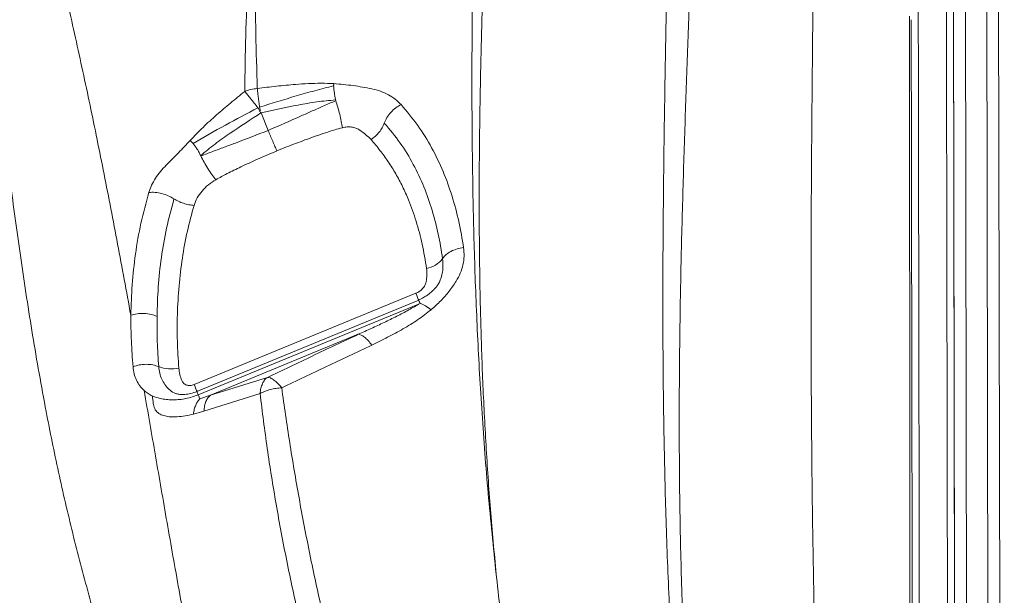
# Model space of a CAD drawing. Units: millimetres. Extents: x -22941 to -9227, y -12167 to 722.
# Drawn here: x -14012 to -13597, y -2084 to -1842 of the extents above; entities that cross this region are included whole.
import ezdxf

# ---------------------------------------------------------------- set-up
doc = ezdxf.new("R2010")
doc.units = ezdxf.units.MM

msp = doc.modelspace()

# ---------------------------------------------------------------- linework, layer by layer
at = {"color": 8, "linetype": 'Continuous', "lineweight": 15}
for p, q in [((-13614.568, -1439.687), (-13611.497, -3199.245)), ((-13602.497, -3199.245), (-13605.568, -1439.672))]:
    msp.add_line(p, q, dxfattribs=at)
at = {"color": 7, "linetype": 'Continuous', "lineweight": 15}
for p, q in [((-13600.559, -1444.663), (-13597.497, -3199.134)), ((-13616.497, -3199.134), (-13619.224, -1636.741)), ((-13878.778, -1876.341), (-13878.887, -1876.02)), ((-13907.2, -1888.866), (-13910.205, -1881.49)), ((-13935.574, -1899.428), (-13935.489, -1899.609)), ((-13938.312, -1995.826), (-13845.045, -1957.392)), ((-13843.876, -1960.282), (-13937.144, -1998.717)), ((-13936.586, -2000.089), (-13843.318, -1961.655)), ((-13869.304, -1974.645), (-13931.487, -2000.27)), ((-13907.533, -1992.765), (-13931.487, -2000.27)), ((-13946.226, -1999.518), (-13945.789, -1999.629)), ((-13931.487, -2000.27), (-13935.891, -2001.793)), ((-13910.616, -1999.58), (-13934.196, -2006.962)), ((-13934.217, -2006.969), (-13938.649, -2008.226)), ((-13934.217, -2006.969), (-13934.196, -2006.962)), ((-13811.268, -2075.581), (-13811.128, -2076.842))]:
    msp.add_line(p, q, dxfattribs=at)
at = {"color": 7, "linetype": 'Continuous', "lineweight": 15, "flags": 128}
msp.add_lwpolyline([(-13957.399, -1914.929), (-13957.404, -1914.946), (-13957.409, -1914.962)], dxfattribs=at)
at = {"color": 8, "linetype": 'Continuous', "lineweight": 15, "flags": 128}
for points in [[(-13845.045, -1957.392), (-13844.658, -1958.334), (-13844.327, -1959.142), (-13844.058, -1959.801), (-13843.855, -1960.297), (-13843.802, -1960.428)], [(-13938.312, -1995.826), (-13937.926, -1996.768), (-13937.595, -1997.576), (-13937.325, -1998.235), (-13937.123, -1998.731), (-13937.074, -1998.852)]]:
    msp.add_lwpolyline(points, dxfattribs=at)
at = {"color": 7, "linetype": 'Continuous', "lineweight": 15}
for centre, radius, start, end in [((-13842.656, -1936.157), 11.027, 281.07087, 323.34816), ((-13947.905, -1974.408), 14.826, 248.87807, 282.10368)]:
    msp.add_arc(centre, radius, start, end, dxfattribs=at)
at = {"color": 8, "linetype": 'Continuous', "lineweight": 15}
msp.add_arc((-13794.24, -1941.424), 153.961, 201.84519, 202.3979, dxfattribs=at)
at = {"color": 7, "linetype": 'Continuous', "lineweight": 15}
for points, knots in [([(-14096.577, -1562.236), (-14093.838, -1568.038), (-14088.368, -1579.619), (-14080.288, -1597.859), (-14072.551, -1616.78), (-14065.354, -1636.517), (-14058.791, -1657.074), (-14052.819, -1678.436), (-14047.412, -1700.57), (-14042.446, -1723.802), (-14037.893, -1748.132), (-14033.705, -1773.558), (-14029.866, -1799.668), (-14026.275, -1826.427), (-14022.817, -1853.803), (-14019.279, -1882.408), (-14015.498, -1912.256), (-14011.258, -1943.352), (-14006.419, -1974.989), (-14001.157, -2004.811), (-13995.497, -2032.642), (-13989.563, -2058.354), (-13982.792, -2084.21), (-13975.061, -2110.326), (-13966.293, -2136.628), (-13956.467, -2163.042), (-13945.791, -2189.38), (-13934.38, -2215.628), (-13922.365, -2241.809), (-13909.908, -2267.955), (-13901.338, -2285.44), (-13897.054, -2294.179)], [0, 0, 0, 0, 0.0348269, 0.0695323, 0.104123, 0.1386342, 0.1731845, 0.207796, 0.2424742, 0.2772201, 0.3136905, 0.3502276, 0.3868243, 0.423472, 0.4601611, 0.4968816, 0.5361627, 0.5754582, 0.6147614, 0.654071, 0.684966, 0.7158759, 0.7468115, 0.7777863, 0.8094465, 0.8411597, 0.8729126, 0.9046928, 0.9364808, 0.968255, 1, 1, 1, 1]), ([(-14096.469, -1562.219), (-14092.544, -1567.785), (-14084.692, -1578.919), (-14073.647, -1596.672), (-14063.245, -1615.2), (-14053.65, -1634.598), (-14044.856, -1654.697), (-14036.73, -1675.432), (-14029.178, -1696.734), (-14022.076, -1718.677), (-14015.051, -1742.235), (-14008.098, -1767.443), (-14001.203, -1794.325), (-13994.596, -1821.771), (-13988.24, -1849.732), (-13982.112, -1878.17), (-13976.204, -1907.094), (-13970.498, -1936.454), (-13966.823, -1956.561), (-13964.99, -1966.591)], [0, 0, 0, 0, 0.0554065, 0.1108346, 0.1662878, 0.2217902, 0.2774276, 0.3322157, 0.3871447, 0.4422092, 0.4973995, 0.5602496, 0.6232119, 0.6862423, 0.749282, 0.8122576, 0.8750866, 0.9376881, 1, 1, 1, 1]), ([(-13634.048, -1633.775), (-13634.036, -1641.108), (-13634.01, -1655.775), (-13633.97, -1679.066), (-13633.927, -1703.257), (-13633.884, -1728.409), (-13633.838, -1754.477), (-13633.791, -1781.479), (-13633.742, -1809.423), (-13633.694, -1837.315), (-13633.645, -1865.049), (-13633.597, -1892.522), (-13633.548, -1920.769), (-13633.498, -1949.792), (-13633.446, -1979.412), (-13633.393, -2009.612), (-13633.339, -2040.37), (-13633.284, -2071.862), (-13633.228, -2104.285), (-13633.169, -2137.61), (-13633.11, -2171.759), (-13633.049, -2206.496), (-13632.987, -2241.754), (-13632.925, -2277.222), (-13632.863, -2312.773), (-13632.801, -2348.614), (-13632.737, -2384.912), (-13632.672, -2421.883), (-13632.607, -2459.514), (-13632.54, -2497.795), (-13632.472, -2536.477), (-13632.404, -2575.541), (-13632.335, -2614.728), (-13632.266, -2654.011), (-13632.197, -2693.365), (-13632.128, -2732.985), (-13632.081, -2759.616), (-13632.058, -2772.932)], [0, 0, 0, 0, 0.03125247, 0.06250617, 0.09376089, 0.12501638, 0.15627116, 0.18752462, 0.21877669, 0.25002735, 0.27802684, 0.30602513, 0.33402221, 0.36201804, 0.39001264, 0.41750616, 0.44499849, 0.47248967, 0.49997973, 0.52797485, 0.55597254, 0.58397333, 0.61198008, 0.63999431, 0.66750292, 0.6950027, 0.72250246, 0.75000223, 0.77800197, 0.80600171, 0.83400145, 0.86200119, 0.89000093, 0.9175007, 0.94500047, 0.97250024, 1, 1, 1, 1]), ([(-13620.216, -2778.074), (-13620.239, -2764.458), (-13620.287, -2737.227), (-13620.357, -2696.717), (-13620.427, -2656.484), (-13620.497, -2616.572), (-13620.565, -2577.232), (-13620.632, -2538.482), (-13620.699, -2500.334), (-13620.765, -2462.576), (-13620.83, -2425), (-13620.895, -2387.638), (-13620.96, -2350.519), (-13621.024, -2313.886), (-13621.086, -2277.791), (-13621.148, -2242.221), (-13621.209, -2207.272), (-13621.269, -2173.025), (-13621.328, -2139.337), (-13621.386, -2106.046), (-13621.443, -2073.254), (-13621.499, -2041.034), (-13621.554, -2009.582), (-13621.607, -1978.907), (-13621.659, -1949.192), (-13621.71, -1920.422), (-13621.758, -1892.581), (-13621.805, -1865.494), (-13621.852, -1839.001), (-13621.897, -1813.111), (-13621.941, -1787.837), (-13621.984, -1763.328), (-13622.025, -1739.577), (-13622.065, -1716.713), (-13622.104, -1694.713), (-13622.141, -1673.605), (-13622.177, -1653.203), (-13622.199, -1640.274), (-13622.211, -1633.81)], [0, 0, 0, 0, 0.02800027, 0.05600054, 0.08400082, 0.11200109, 0.14000137, 0.16750166, 0.19500195, 0.22250223, 0.25000253, 0.2780028, 0.30600308, 0.33400335, 0.36199532, 0.38998169, 0.41747531, 0.44497453, 0.47247662, 0.49998087, 0.52799047, 0.55599906, 0.58400651, 0.6120128, 0.64001791, 0.66752181, 0.69502458, 0.72252623, 0.75002678, 0.7780262, 0.80602453, 0.8340218, 0.86201805, 0.89001335, 0.91750889, 0.9450051, 0.97250209, 1, 1, 1, 1]), ([(-13619.225, -1636.466), (-13619.213, -1642.971), (-13619.19, -1656.016), (-13619.154, -1676.672), (-13619.117, -1698.187), (-13619.078, -1720.637), (-13619.037, -1743.767), (-13618.996, -1767.459), (-13618.954, -1791.579), (-13618.911, -1816.239), (-13618.872, -1838.711), (-13618.837, -1858.767), (-13618.806, -1876.219), (-13618.775, -1893.886), (-13618.744, -1911.767), (-13618.713, -1929.863), (-13618.681, -1948.173), (-13618.648, -1966.697), (-13618.609, -1988.977), (-13618.564, -2015.205), (-13618.51, -2045.62), (-13618.456, -2076.564), (-13618.407, -2105.193), (-13618.361, -2131.413), (-13618.319, -2155.168), (-13618.278, -2179.047), (-13618.241, -2200.106), (-13618.209, -2218.248), (-13618.182, -2233.877), (-13618.154, -2250.013), (-13618.125, -2266.59), (-13618.096, -2283.256), (-13618.067, -2299.634), (-13618.04, -2315.447), (-13618.013, -2330.777), (-13617.986, -2346.24), (-13617.949, -2367.264), (-13617.902, -2394.119), (-13617.843, -2428.307), (-13617.779, -2464.596), (-13617.712, -2503.016), (-13617.645, -2541.785), (-13617.576, -2580.904), (-13617.508, -2620.137), (-13617.439, -2659.476), (-13617.37, -2698.919), (-13617.301, -2738.683), (-13617.254, -2765.428), (-13617.231, -2778.814)], [0, 0, 0, 0, 0.0277156, 0.0555844, 0.0836199, 0.111835, 0.1402476, 0.1680167, 0.1955561, 0.2228791, 0.2499988, 0.2681178, 0.2861251, 0.3040252, 0.3218224, 0.3395211, 0.3571259, 0.3746413, 0.392072, 0.4193029, 0.4463549, 0.4732472, 0.4999991, 0.5193593, 0.5389363, 0.558736, 0.577669, 0.5897649, 0.6021601, 0.6148558, 0.6279449, 0.6411776, 0.6539077, 0.666136, 0.6778636, 0.6892806, 0.7016021, 0.7258, 0.7500001, 0.7780715, 0.8060886, 0.834067, 0.8620226, 0.889971, 0.9174286, 0.9449094, 0.9724283, 1, 1, 1, 1]), ([(-13677.611, -1802.946), (-13677.723, -1812.523), (-13677.949, -1831.676), (-13678.269, -1861.275), (-13678.539, -1891.551), (-13678.734, -1922.582), (-13678.823, -1954.38), (-13678.78, -1986.911), (-13678.58, -2019.247), (-13678.215, -2051.337), (-13677.68, -2083.134), (-13676.945, -2115.583), (-13675.985, -2148.663), (-13674.792, -2182.325), (-13673.337, -2217.513), (-13671.623, -2254.211), (-13669.645, -2292.426), (-13667.475, -2331.049), (-13665.134, -2370.03), (-13662.642, -2409.296), (-13660.019, -2448.811), (-13656.941, -2493.498), (-13653.382, -2543.372), (-13649.33, -2598.481), (-13645.182, -2653.784), (-13642.375, -2690.752), (-13640.97, -2709.251)], [0, 0, 0, 0, 0.0400619, 0.0801257, 0.1200455, 0.160091, 0.2001359, 0.2401098, 0.2800423, 0.31664, 0.3532575, 0.3899347, 0.426642, 0.4633281, 0.500008, 0.5399643, 0.5799119, 0.6199276, 0.6599146, 0.6999117, 0.7399098, 0.7799075, 0.8349168, 0.8898342, 0.9448753, 1, 1, 1, 1]), ([(-13720.239, -2299.524), (-13721.672, -2287.138), (-13724.538, -2262.358), (-13728.341, -2225.494), (-13731.731, -2188.892), (-13734.634, -2152.62), (-13737.02, -2116.722), (-13738.841, -2081.263), (-13740.079, -2046.305), (-13740.825, -2011.882), (-13741.156, -1978.027), (-13741.152, -1944.771), (-13740.892, -1912.138), (-13740.456, -1880.176), (-13739.916, -1848.848), (-13739.554, -1828.583), (-13739.373, -1818.449)], [0, 0, 0, 0, 0.0712264, 0.1424961, 0.2138093, 0.2851662, 0.3565665, 0.4280091, 0.4994715, 0.5709428, 0.6424236, 0.7139147, 0.7854171, 0.8569315, 0.928459, 1, 1, 1, 1]), ([(-13811.268, -2075.581), (-13812.45, -2064.179), (-13814.814, -2041.367), (-13817.332, -2007.793), (-13819.212, -1974.739), (-13820.465, -1942.303), (-13821.202, -1910.517), (-13821.5, -1879.457), (-13821.463, -1849.093), (-13821.231, -1829.55), (-13821.115, -1819.777)], [0, 0, 0, 0, 0.1246987, 0.2494924, 0.3743789, 0.4993542, 0.6244127, 0.7495466, 0.874746, 1, 1, 1, 1]), ([(-13811.255, -2075.581), (-13812.104, -2066.448), (-13813.803, -2048.178), (-13815.622, -2021.182), (-13816.974, -1994.509), (-13817.857, -1968.212), (-13818.378, -1940.148), (-13818.479, -1910.467), (-13818.147, -1879.376), (-13817.492, -1848.961), (-13816.896, -1829.366), (-13816.598, -1819.566)], [0, 0, 0, 0, 0.0998023, 0.199644, 0.2995262, 0.3994505, 0.4994189, 0.6244431, 0.7495445, 0.8747284, 1, 1, 1, 1]), ([(-13716.577, -2299.568), (-13717.937, -2287.195), (-13720.657, -2262.445), (-13724.204, -2225.64), (-13727.307, -2189.114), (-13729.883, -2152.941), (-13731.901, -2117.169), (-13733.308, -2081.865), (-13734.084, -2047.091), (-13734.328, -2012.877), (-13734.125, -1979.256), (-13733.564, -1946.256), (-13732.731, -1913.899), (-13731.713, -1882.229), (-13730.592, -1851.2), (-13729.849, -1831.134), (-13729.477, -1821.1)], [0, 0, 0, 0, 0.07130304, 0.14263405, 0.21399114, 0.28537177, 0.35677267, 0.42818961, 0.49961739, 0.57105554, 0.6425053, 0.71396837, 0.78544682, 0.85694306, 0.92845978, 1, 1, 1, 1]), ([(-13917.053, -1872.44), (-13916.934, -1864.589), (-13916.697, -1848.894), (-13916.116, -1833.821), (-13915.826, -1826.287)], [0, 0, 0, 0, 0.5002026, 1, 1, 1, 1]), ([(-13911.778, -1871.2), (-13912.003, -1863.442), (-13912.455, -1847.929), (-13912.596, -1833.038), (-13912.666, -1825.594)], [0, 0, 0, 0, 0.5001416, 1, 1, 1, 1]), ([(-13637.348, -1840.778), (-13637.345, -1849.832), (-13637.34, -1867.94), (-13637.332, -1896.093), (-13637.322, -1924.976), (-13637.311, -1954.66), (-13637.298, -1985.124), (-13637.283, -2016.37), (-13637.267, -2047.502), (-13637.248, -2078.435), (-13637.228, -2109.101), (-13637.207, -2140.326), (-13637.19, -2172.068), (-13637.178, -2204.286), (-13637.173, -2237.924), (-13637.183, -2272.902), (-13637.218, -2309.252), (-13637.262, -2346.117), (-13637.311, -2383.483), (-13637.36, -2421.315), (-13637.4, -2459.595), (-13637.414, -2497.221), (-13637.381, -2534.128), (-13637.277, -2570.257), (-13637.052, -2606.672), (-13636.654, -2643.369), (-13636.031, -2680.337), (-13635.656, -2705.248), (-13635.469, -2717.704)], [0, 0, 0, 0, 0.039991, 0.0799841, 0.1199793, 0.1599767, 0.1999762, 0.2399778, 0.2799815, 0.3166537, 0.3533254, 0.3899936, 0.4266606, 0.4633253, 0.4999854, 0.5399703, 0.5799664, 0.6199714, 0.6599772, 0.6999842, 0.7399917, 0.7799991, 0.8166716, 0.8533421, 0.8900096, 0.9266741, 0.9633378, 1, 1, 1, 1]), ([(-13636.666, -1842.245), (-13636.65, -1851.379), (-13636.618, -1869.572), (-13636.569, -1897.749), (-13636.518, -1926.624), (-13636.467, -1956.304), (-13636.413, -1986.774), (-13636.359, -2017.957), (-13636.308, -2047.415), (-13636.26, -2074.939), (-13636.215, -2100.501), (-13636.17, -2126.46), (-13636.127, -2151.056), (-13636.087, -2173.847), (-13636.05, -2194.933), (-13636.013, -2216.363), (-13635.974, -2238.617), (-13635.934, -2261.773), (-13635.892, -2285.426), (-13635.851, -2309.24), (-13635.809, -2333.143), (-13635.767, -2357.286), (-13635.716, -2386.33), (-13635.657, -2420.402), (-13635.588, -2459.637), (-13635.519, -2499.325), (-13635.449, -2539.381), (-13635.378, -2579.836), (-13635.317, -2615.053), (-13635.265, -2645.064), (-13635.222, -2669.617), (-13635.179, -2694.01), (-13635.151, -2710.172), (-13635.137, -2718.103)], [0, 0, 0, 0, 0.0403417, 0.0803525, 0.1200564, 0.1603007, 0.2003468, 0.2401013, 0.2800999, 0.3108079, 0.3411938, 0.3723323, 0.4029836, 0.4272799, 0.4511504, 0.4751894, 0.4999983, 0.5260464, 0.552568, 0.5785563, 0.6045136, 0.6306478, 0.6567141, 0.6977475, 0.7388903, 0.7798873, 0.8209658, 0.861993, 0.9030774, 0.9273322, 0.9521181, 0.976503, 1, 1, 1, 1]), ([(-13917.053, -1872.44), (-13916.212, -1872.145), (-13914.531, -1871.554), (-13912.696, -1871.318), (-13911.778, -1871.2)], [0, 0, 0, 0, 0.50000001, 1, 1, 1, 1]), ([(-13911.778, -1871.2), (-13909.095, -1870.865), (-13903.726, -1870.196), (-13896.551, -1869.519), (-13890.271, -1869.125), (-13884.883, -1868.942), (-13881.333, -1869.09), (-13879.556, -1869.164)], [0, 0, 0, 0, 0.2495364, 0.499288, 0.6659666, 0.8328409, 1, 1, 1, 1]), ([(-13910.814, -1879.057), (-13910.911, -1878.319), (-13911.106, -1876.837), (-13911.367, -1874.757), (-13911.597, -1872.832), (-13911.718, -1871.741), (-13911.778, -1871.2)], [0, 0, 0, 0, 0.2499083, 0.5018523, 0.7528538, 1, 1, 1, 1]), ([(-13910.814, -1879.057), (-13905.69, -1877.453), (-13897.994, -1875.044), (-13887.612, -1872.084), (-13882.35, -1870.761), (-13879.703, -1870.096)], [0, 0, 0, 0, 0.4973961, 0.7470661, 1, 1, 1, 1]), ([(-13879.556, -1869.164), (-13879.584, -1869.314), (-13879.639, -1869.612), (-13879.668, -1869.933), (-13879.682, -1870.093)], [0, 0, 0, 0, 0.5004642, 1, 1, 1, 1]), ([(-13879.682, -1870.093), (-13879.646, -1870.533), (-13879.574, -1871.414), (-13879.353, -1872.999), (-13879.134, -1874.613), (-13878.956, -1875.55), (-13878.867, -1876.019)], [0, 0, 0, 0, 0.24995505, 0.49999328, 0.75009824, 1, 1, 1, 1]), ([(-13879.556, -1869.164), (-13876.84, -1869.395), (-13871.409, -1869.857), (-13866.177, -1870.857), (-13863.562, -1871.357)], [0, 0, 0, 0, 0.5000679, 1, 1, 1, 1]), ([(-13863.562, -1871.357), (-13862.328, -1871.663), (-13859.859, -1872.276), (-13856.558, -1873.78), (-13853.61, -1875.634), (-13852.068, -1877.171), (-13851.298, -1877.94)], [0, 0, 0, 0, 0.2499634, 0.4999883, 0.7499979, 1, 1, 1, 1]), ([(-13940.002, -1893.016), (-13938.231, -1891.176), (-13934.693, -1887.501), (-13928.942, -1882.33), (-13923.071, -1877.303), (-13919.058, -1874.06), (-13917.053, -1872.44)], [0, 0, 0, 0, 0.250813, 0.5009776, 0.7506699, 1, 1, 1, 1]), ([(-13911.499, -1879.342), (-13912.032, -1878.667), (-13913.102, -1877.308), (-13914.594, -1875.444), (-13915.951, -1873.768), (-13916.688, -1872.879), (-13917.053, -1872.44)], [0, 0, 0, 0, 0.2496303, 0.5021616, 0.7535863, 1, 1, 1, 1]), ([(-13910.172, -1881.477), (-13904.983, -1880.324), (-13897.208, -1878.597), (-13886.769, -1876.733), (-13881.509, -1876.257), (-13878.887, -1876.02)], [0, 0, 0, 0, 0.5017008, 0.7516619, 1, 1, 1, 1]), ([(-13878.778, -1876.341), (-13880.459, -1877.071), (-13883.726, -1878.49), (-13888.581, -1880.643), (-13896.351, -1884.114), (-13902.562, -1886.835), (-13907.199, -1888.867)], [0, 0, 0, 0, 0.1790247, 0.3479764, 0.5130952, 1, 1, 1, 1]), ([(-13878.772, -1876.346), (-13878.489, -1877.23), (-13877.922, -1878.998), (-13877.097, -1882.064), (-13876.383, -1885.11), (-13876.075, -1886.832), (-13875.922, -1887.693)], [0, 0, 0, 0, 0.2497934, 0.4999314, 0.7499985, 1, 1, 1, 1]), ([(-13938.811, -1894.334), (-13934.291, -1891.725), (-13925.296, -1886.532), (-13916.084, -1881.731), (-13911.499, -1879.342)], [0, 0, 0, 0, 0.5023738, 1, 1, 1, 1]), ([(-13911.499, -1879.342), (-13911.381, -1879.54), (-13911.145, -1879.936), (-13910.905, -1880.338), (-13910.785, -1880.54)], [0, 0, 0, 0, 0.4980027, 1, 1, 1, 1]), ([(-13910.458, -1880.402), (-13910.518, -1880.175), (-13910.638, -1879.724), (-13910.756, -1879.279), (-13910.814, -1879.057)], [0, 0, 0, 0, 0.5019894, 1, 1, 1, 1]), ([(-13910.215, -1881.497), (-13910.308, -1881.34), (-13910.495, -1881.027), (-13910.688, -1880.703), (-13910.785, -1880.54)], [0, 0, 0, 0, 0.4980027, 1, 1, 1, 1]), ([(-13851.298, -1877.94), (-13852.034, -1878.378), (-13853.555, -1879.285), (-13855.616, -1881.215), (-13857.354, -1883.448), (-13858.017, -1885.004), (-13858.346, -1885.777)], [0, 0, 0, 0, 0.2354852, 0.486852, 0.7451859, 1, 1, 1, 1]), ([(-13851.298, -1877.94), (-13848.884, -1880.813), (-13844.059, -1886.558), (-13838.252, -1896.053), (-13833.454, -1906.03), (-13829.71, -1916.448), (-13826.832, -1927.168), (-13825.592, -1934.51), (-13824.973, -1938.179)], [0, 0, 0, 0, 0.166979, 0.3338585, 0.5006103, 0.6672189, 0.8336809, 1, 1, 1, 1]), ([(-13935.574, -1899.428), (-13933.581, -1897.784), (-13929.592, -1894.493), (-13921.124, -1888.512), (-13914.582, -1884.305), (-13910.215, -1881.497)], [0, 0, 0, 0, 0.2492863, 0.4989438, 1, 1, 1, 1]), ([(-13907.2, -1888.866), (-13911.801, -1890.642), (-13917.968, -1893.023), (-13925.743, -1895.932), (-13930.589, -1897.749), (-13933.828, -1898.979), (-13935.489, -1899.609)], [0, 0, 0, 0, 0.48685731, 0.65243938, 0.82185099, 1, 1, 1, 1]), ([(-13903.537, -1897.424), (-13903.801, -1896.815), (-13904.336, -1895.579), (-13905.281, -1893.377), (-13906.263, -1891.076), (-13906.89, -1889.595), (-13907.199, -1888.867)], [0, 0, 0, 0, 0.2461439, 0.4999961, 0.7538504, 1, 1, 1, 1]), ([(-13875.922, -1887.693), (-13877.018, -1887.993), (-13879.406, -1888.645), (-13883.243, -1889.875), (-13887.412, -1891.3), (-13891.575, -1892.805), (-13895.59, -1894.307), (-13899.531, -1895.826), (-13902.187, -1896.887), (-13903.537, -1897.426)], [0, 0, 0, 0, 0.11686032, 0.25443406, 0.41289301, 0.56800306, 0.7074321, 0.8514231, 1, 1, 1, 1]), ([(-13863.932, -1892.734), (-13864.673, -1891.981), (-13866.155, -1890.473), (-13868.14, -1889), (-13869.591, -1888.17), (-13870.371, -1887.824), (-13871.2, -1887.575), (-13872.397, -1887.363), (-13873.989, -1887.297), (-13875.278, -1887.561), (-13875.922, -1887.693)], [0, 0, 0, 0, 0.2500269, 0.5002132, 0.5670717, 0.6251931, 0.6869104, 0.7502775, 0.8754059, 1, 1, 1, 1]), ([(-13863.932, -1892.734), (-13863.304, -1892.263), (-13862.048, -1891.32), (-13860.447, -1889.572), (-13859.135, -1887.692), (-13858.607, -1886.415), (-13858.343, -1885.777)], [0, 0, 0, 0, 0.24996, 0.4999442, 0.7499996, 1, 1, 1, 1]), ([(-13858.346, -1885.777), (-13856.047, -1888.524), (-13851.457, -1894.009), (-13845.997, -1903.066), (-13841.535, -1912.539), (-13838.096, -1922.376), (-13835.48, -1932.443), (-13834.366, -1939.313), (-13833.81, -1942.739)], [0, 0, 0, 0, 0.1687225, 0.3367672, 0.5039393, 0.6701798, 0.835502, 1, 1, 1, 1]), ([(-13957.399, -1914.929), (-13957.054, -1913.928), (-13956.365, -1911.927), (-13954.695, -1908.954), (-13952.644, -1906.082), (-13949.262, -1902.582), (-13944.912, -1898.328), (-13941.639, -1894.787), (-13940.002, -1893.016)], [0, 0, 0, 0, 0.12493939, 0.24985797, 0.37482912, 0.49975654, 0.74989078, 1, 1, 1, 1]), ([(-13940.002, -1893.016), (-13939.81, -1893.219), (-13939.426, -1893.625), (-13939.016, -1894.096), (-13938.811, -1894.332)], [0, 0, 0, 0, 0.4994927, 1, 1, 1, 1]), ([(-13840.539, -1946.979), (-13841.11, -1943.525), (-13842.227, -1936.775), (-13844.792, -1927.133), (-13847.648, -1919.084), (-13850.612, -1912.472), (-13853.454, -1907.105), (-13856.615, -1902.027), (-13860.063, -1897.213), (-13862.648, -1894.221), (-13863.932, -1892.734)], [0, 0, 0, 0, 0.1743234, 0.3407612, 0.4999896, 0.6037112, 0.705289, 0.8049994, 0.9031344, 1, 1, 1, 1]), ([(-13935.58, -1899.423), (-13935.79, -1898.994), (-13936.212, -1898.135), (-13937.065, -1896.719), (-13937.968, -1895.372), (-13938.53, -1894.679), (-13938.811, -1894.332)], [0, 0, 0, 0, 0.2494954, 0.5001486, 0.7500487, 1, 1, 1, 1]), ([(-13929.198, -1909.577), (-13929.75, -1908.883), (-13930.853, -1907.496), (-13932.605, -1904.869), (-13934.245, -1902.124), (-13935.076, -1900.446), (-13935.491, -1899.608)], [0, 0, 0, 0, 0.2499992, 0.4998949, 0.7499542, 1, 1, 1, 1]), ([(-13929.198, -1909.577), (-13927.635, -1908.719), (-13924.183, -1906.824), (-13918.343, -1903.999), (-13911.423, -1900.82), (-13906.413, -1898.662), (-13903.734, -1897.507)], [0, 0, 0, 0, 0.1902585, 0.4201182, 0.6899551, 1, 1, 1, 1]), ([(-13938.37, -1920.377), (-13937.986, -1919.33), (-13937.217, -1917.236), (-13935.106, -1914.31), (-13932.467, -1911.652), (-13930.288, -1910.269), (-13929.198, -1909.577)], [0, 0, 0, 0, 0.249944, 0.4998965, 0.7498936, 1, 1, 1, 1]), ([(-13964.99, -1966.591), (-13964.852, -1962.321), (-13964.578, -1953.779), (-13963.139, -1940.862), (-13960.922, -1927.9), (-13958.58, -1919.276), (-13957.409, -1914.962)], [0, 0, 0, 0, 0.2496956, 0.4995877, 0.7496894, 1, 1, 1, 1]), ([(-13957.399, -1914.929), (-13956.535, -1914.894), (-13954.806, -1914.824), (-13951.956, -1915.344), (-13949.169, -1916.258), (-13947.603, -1917.17), (-13946.82, -1917.626)], [0, 0, 0, 0, 0.2500083, 0.500068, 0.7501074, 1, 1, 1, 1]), ([(-13953.951, -1967.114), (-13953.832, -1963), (-13953.595, -1954.787), (-13952.248, -1942.384), (-13950.155, -1929.981), (-13947.927, -1921.738), (-13946.816, -1917.623)], [0, 0, 0, 0, 0.25125087, 0.50168099, 0.751272, 1, 1, 1, 1]), ([(-13946.82, -1917.626), (-13946.203, -1917.993), (-13944.968, -1918.728), (-13942.817, -1919.561), (-13940.573, -1920.161), (-13939.104, -1920.305), (-13938.37, -1920.377)], [0, 0, 0, 0, 0.250091, 0.5000976, 0.7501034, 1, 1, 1, 1]), ([(-13938.37, -1920.377), (-13939.367, -1924.015), (-13941.396, -1931.417), (-13943.446, -1942.737), (-13944.844, -1954.431), (-13945.474, -1966.068), (-13945.494, -1977.623), (-13945.031, -1985.104), (-13944.796, -1988.905)], [0, 0, 0, 0, 0.1579343, 0.32131708, 0.49071875, 0.66665123, 0.83060675, 1, 1, 1, 1]), ([(-13824.973, -1938.179), (-13824.859, -1939.378), (-13824.631, -1941.774), (-13825.141, -1945.39), (-13826.248, -1948.93), (-13828.251, -1952.684), (-13831.046, -1956.577), (-13834.511, -1960.616), (-13837.219, -1963.053), (-13838.574, -1964.271)], [0, 0, 0, 0, 0.12497, 0.2499327, 0.3749172, 0.4998377, 0.666598, 0.8333038, 1, 1, 1, 1]), ([(-13824.973, -1938.179), (-13825.914, -1938.328), (-13827.796, -1938.627), (-13830.347, -1939.672), (-13832.493, -1941.05), (-13833.371, -1942.176), (-13833.81, -1942.739)], [0, 0, 0, 0, 0.2499357, 0.4999336, 0.74993459, 1, 1, 1, 1]), ([(-13833.81, -1942.739), (-13833.7, -1944.428), (-13833.536, -1946.961), (-13834.179, -1950.102), (-13834.709, -1951.526), (-13834.942, -1952.152)], [0, 0, 0, 0, 0.5280696, 0.792425, 1, 1, 1, 1]), ([(-13845.045, -1957.392), (-13844.509, -1957.133), (-13843.438, -1956.616), (-13842.148, -1955.445), (-13841.365, -1954.326), (-13840.957, -1953.379), (-13840.72, -1952.416), (-13840.504, -1951.216), (-13840.378, -1949.784), (-13840.376, -1948.366), (-13840.484, -1947.442), (-13840.539, -1946.979)], [0, 0, 0, 0, 0.1248464, 0.249615, 0.374373, 0.4369016, 0.4994547, 0.6249451, 0.7497138, 0.8744893, 1, 1, 1, 1]), ([(-13834.805, -1951.872), (-13835.029, -1952.4), (-13835.435, -1953.358), (-13836.454, -1954.713), (-13837.411, -1955.754), (-13838.253, -1956.557), (-13839.154, -1957.338), (-13840.302, -1958.217), (-13841.896, -1959.272), (-13843.181, -1959.907), (-13843.886, -1960.255)], [0, 0, 0, 0, 0.19507383, 0.35416367, 0.47480401, 0.55485828, 0.62452021, 0.72207626, 0.84739177, 1, 1, 1, 1]), ([(-13843.318, -1961.655), (-13844.888, -1962.576), (-13848.097, -1964.46), (-13853.161, -1967.086), (-13858.417, -1969.672), (-13863.812, -1972.197), (-13867.466, -1973.826), (-13869.304, -1974.645)], [0, 0, 0, 0, 0.18944873, 0.38728982, 0.58925623, 0.7933357, 1, 1, 1, 1]), ([(-13843.858, -1960.327), (-13843.854, -1960.336), (-13843.842, -1960.367), (-13843.697, -1960.791), (-13843.381, -1961.331), (-13843.224, -1961.599)], [0, 0, 0, 0, 0.1725649, 0.5889545, 1, 1, 1, 1]), ([(-13964.99, -1966.591), (-13964.119, -1966.355), (-13962.338, -1965.872), (-13959.345, -1965.778), (-13956.406, -1966.153), (-13954.757, -1966.798), (-13953.951, -1967.114)], [0, 0, 0, 0, 0.2445507, 0.5, 0.7554493, 1, 1, 1, 1]), ([(-13964.064, -1988.292), (-13964.327, -1984.693), (-13964.851, -1977.499), (-13964.944, -1970.227), (-13964.99, -1966.591)], [0, 0, 0, 0, 0.500144, 1, 1, 1, 1]), ([(-13953.951, -1967.114), (-13953.953, -1970.653), (-13953.957, -1977.738), (-13953.484, -1984.736), (-13953.247, -1988.238)], [0, 0, 0, 0, 0.4995048, 1, 1, 1, 1]), ([(-13838.587, -1964.283), (-13840.457, -1965.74), (-13844.195, -1968.654), (-13850.447, -1972.421), (-13856.891, -1975.943), (-13861.343, -1978.087), (-13863.569, -1979.158)], [0, 0, 0, 0, 0.2500894, 0.5000981, 0.7500616, 1, 1, 1, 1]), ([(-13869.304, -1974.645), (-13875.755, -1977.688), (-13888.561, -1983.729), (-13901.241, -1989.768), (-13907.533, -1992.765)], [0, 0, 0, 0, 0.5037723, 1, 1, 1, 1]), ([(-13863.569, -1979.158), (-13864.099, -1978.498), (-13865.171, -1977.162), (-13866.716, -1975.752), (-13868.144, -1974.822), (-13868.92, -1974.704), (-13869.304, -1974.645)], [0, 0, 0, 0, 0.2472763, 0.5, 0.7527237, 1, 1, 1, 1]), ([(-13863.569, -1979.158), (-13869.927, -1982.153), (-13882.639, -1988.142), (-13895.222, -1994.135), (-13901.513, -1997.132)], [0, 0, 0, 0, 0.50008667, 1, 1, 1, 1]), ([(-13964.064, -1988.292), (-13963.207, -1988.013), (-13961.455, -1987.445), (-13958.529, -1987.198), (-13955.659, -1987.416), (-13954.04, -1987.968), (-13953.247, -1988.238)], [0, 0, 0, 0, 0.2447715, 0.5, 0.7552285, 1, 1, 1, 1]), ([(-13959.366, -1998.319), (-13960.001, -1997.675), (-13961.27, -1996.387), (-13962.666, -1993.967), (-13963.673, -1991.28), (-13963.934, -1989.288), (-13964.064, -1988.292)], [0, 0, 0, 0, 0.2500043, 0.4999998, 0.7500019, 1, 1, 1, 1]), ([(-13944.313, -1999.925), (-13945.174, -1999.763), (-13947.063, -1999.408), (-13949.041, -1997.821), (-13950.71, -1995.857), (-13951.999, -1993.568), (-13952.898, -1991.032), (-13953.131, -1989.17), (-13953.247, -1988.238)], [0, 0, 0, 0, 0.1430241, 0.313992, 0.4854937, 0.6569972, 0.828497, 1, 1, 1, 1]), ([(-13944.796, -1988.905), (-13944.684, -1989.807), (-13944.46, -1991.61), (-13943.688, -1993.703), (-13942.991, -1995.127), (-13942.248, -1995.715), (-13941.571, -1996.029), (-13940.804, -1996.208), (-13939.979, -1996.232), (-13939.13, -1996.12), (-13938.585, -1995.924), (-13938.312, -1995.826)], [0, 0, 0, 0, 0.2502225, 0.5003668, 0.6250922, 0.6876019, 0.7500631, 0.8125766, 0.8750325, 0.9375081, 1, 1, 1, 1]), ([(-13910.616, -1999.58), (-13910.516, -1998.819), (-13910.315, -1997.285), (-13909.638, -1995.364), (-13908.728, -1993.778), (-13907.929, -1993.101), (-13907.533, -1992.765)], [0, 0, 0, 0, 0.2478406, 0.5, 0.7521594, 1, 1, 1, 1]), ([(-13907.533, -1992.765), (-13907.122, -1992.811), (-13906.293, -1992.903), (-13904.788, -1993.793), (-13903.172, -1995.167), (-13902.062, -1996.482), (-13901.513, -1997.132)], [0, 0, 0, 0, 0.2472814, 0.5, 0.7527186, 1, 1, 1, 1]), ([(-13890.548, -2290.419), (-13894.083, -2280.375), (-13901.139, -2260.322), (-13910.522, -2230.153), (-13919.039, -2200.083), (-13926.642, -2170.185), (-13933.408, -2140.547), (-13939.343, -2111.196), (-13944.734, -2082.249), (-13949.778, -2053.753), (-13954.618, -2025.691), (-13957.781, -2007.455), (-13959.366, -1998.319)], [0, 0, 0, 0, 0.1012377, 0.2021021, 0.3025631, 0.4025969, 0.5021898, 0.6013986, 0.7006591, 0.8001208, 0.8998726, 1, 1, 1, 1]), ([(-13955.943, -2000.562), (-13956.561, -2000.251), (-13957.798, -1999.628), (-13958.844, -1998.756), (-13959.366, -1998.319)], [0, 0, 0, 0, 0.5000068, 1, 1, 1, 1]), ([(-13955.943, -2000.562), (-13955.324, -2000.815), (-13954.087, -2001.321), (-13951.909, -2001.836), (-13949.551, -2002.155), (-13947.026, -2002.265), (-13944.413, -2002.132), (-13941.775, -2001.719), (-13939.14, -2001.061), (-13937.437, -2000.413), (-13936.586, -2000.089)], [0, 0, 0, 0, 0.1249903, 0.2499838, 0.3749722, 0.4999671, 0.6249714, 0.7499857, 0.8749916, 1, 1, 1, 1]), ([(-13955.454, -2004.187), (-13955.536, -2003.581), (-13955.698, -2002.372), (-13955.862, -2001.165), (-13955.943, -2000.562)], [0, 0, 0, 0, 0.5005396, 1, 1, 1, 1]), ([(-13937.144, -1998.717), (-13938.023, -1999.02), (-13939.753, -1999.617), (-13942.209, -1999.986), (-13944.296, -2000.005), (-13945.324, -1999.746), (-13945.789, -1999.629)], [0, 0, 0, 0, 0.2708323, 0.5330547, 0.7891783, 1, 1, 1, 1]), ([(-13934.217, -2006.969), (-13934.142, -2006.217), (-13933.99, -2004.7), (-13933.401, -2002.808), (-13932.585, -2001.252), (-13931.851, -2000.595), (-13931.487, -2000.27)], [0, 0, 0, 0, 0.2478428, 0.5, 0.7521572, 1, 1, 1, 1]), ([(-13901.513, -1997.132), (-13902.317, -1997.203), (-13903.935, -1997.347), (-13906.313, -1997.874), (-13908.588, -1998.598), (-13909.943, -1999.254), (-13910.616, -1999.58)], [0, 0, 0, 0, 0.248344, 0.5, 0.751656, 1, 1, 1, 1]), ([(-13851.276, -2241.88), (-13854.756, -2231.496), (-13861.72, -2210.715), (-13871.382, -2179.724), (-13880.363, -2148.891), (-13887.969, -2120.321), (-13894.305, -2094.01), (-13899.502, -2069.939), (-13903.949, -2046.148), (-13907.714, -2022.641), (-13909.649, -2007.266), (-13910.616, -1999.58)], [0, 0, 0, 0, 0.1244627, 0.2490853, 0.3738788, 0.4988537, 0.5989731, 0.6992194, 0.7995194, 0.8997824, 1, 1, 1, 1]), ([(-13901.513, -1997.132), (-13900.431, -2004.769), (-13898.269, -2020.041), (-13894.303, -2043.434), (-13889.766, -2067.139), (-13884.572, -2091.148), (-13878.299, -2117.416), (-13870.822, -2145.966), (-13862.028, -2176.805), (-13852.586, -2207.824), (-13845.782, -2228.633), (-13842.382, -2239.033)], [0, 0, 0, 0, 0.1002775, 0.2005328, 0.3007597, 0.4009121, 0.5009667, 0.6259061, 0.7507173, 0.8754118, 1, 1, 1, 1]), ([(-13938.649, -2008.226), (-13939.802, -2008.485), (-13942.108, -2009.003), (-13945.517, -2009.409), (-13948.551, -2009.407), (-13951.14, -2008.947), (-13953.202, -2008.039), (-13954.842, -2006.507), (-13955.25, -2004.96), (-13955.454, -2004.187)], [0, 0, 0, 0, 0.1669212, 0.3338114, 0.5006349, 0.6257405, 0.7507131, 0.8755132, 1, 1, 1, 1]), ([(-13938.649, -2008.226), (-13938.537, -2007.534), (-13938.312, -2006.151), (-13937.694, -2004.372), (-13937.038, -2003.136), (-13936.394, -2002.298), (-13936.099, -2001.975), (-13935.952, -2001.815)], [0, 0, 0, 0, 0.2503917, 0.5008119, 0.7512291, 0.8766185, 1, 1, 1, 1]), ([(-13785.296, -2240.737), (-13787.496, -2229.563), (-13791.889, -2207.251), (-13797.742, -2174.096), (-13802.962, -2141.282), (-13807.525, -2108.813), (-13809.928, -2087.494), (-13811.128, -2076.842)], [0, 0, 0, 0, 0.2010728, 0.4015157, 0.6014071, 0.8008551, 1, 1, 1, 1])]:
    msp.add_open_spline(points, degree=3, knots=knots, dxfattribs=at)
for points in [[(-13838.587, -1964.283), (-13839.408, -1963.709), (-13841.05, -1962.561), (-13842.562, -1961.957), (-13843.318, -1961.655)], [(-13935.953, -2001.813), (-13936.026, -2001.605), (-13936.171, -2001.19), (-13936.447, -2000.456), (-13936.586, -2000.089)]]:
    msp.add_open_spline(points, degree=3, dxfattribs=at)

doc.saveas('drawing.dxf')
